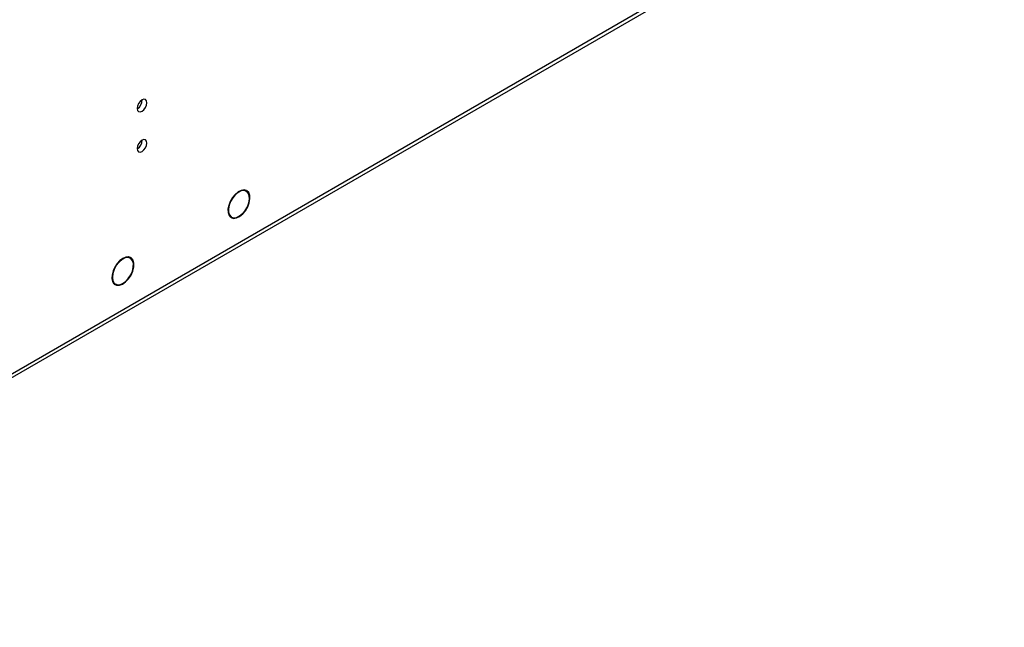
# Model space of a CAD drawing. Units: millimetres. Extents: x 2 to 5882, y 6 to 8322.
# Drawn here: x 1439 to 1739, y 461 to 646 of the extents above; entities that cross this region are included whole.
import ezdxf

# ---------------------------------------------------------------- set-up
doc = ezdxf.new("R2010")
doc.units = ezdxf.units.MM
doc.header["$LTSCALE"] = 28

msp = doc.modelspace()

# ---------------------------------------------------------------- linework, layer by layer
at = {"color": 8, "linetype": 'Continuous', "lineweight": 25}
msp.add_line((1163.134, 380.247), (2553.659, 1182.981), dxfattribs=at)
at = {"color": 7, "linetype": 'Continuous', "lineweight": 25}
for p, q in [((1162.409, 378.645), (2552.934, 1181.378)), ((1507.14, 593.931), (1507.764, 593.571)), ((1507.865, 593.743), (1507.764, 593.571)), ((1507.864, 593.514), (1507.965, 593.686)), ((1502.587, 586.061), (1503.162, 585.729)), ((1503.162, 585.729), (1503.06, 585.556)), ((1503.157, 585.494), (1503.259, 585.666)), ((1472.47, 573.127), (1471.788, 573.521)), ((1472.463, 573.357), (1472.672, 573.236)), ((1472.672, 573.236), (1472.562, 573.07)), ((1472.655, 573.001), (1472.765, 573.167)), ((1467.172, 565.751), (1467.574, 565.519)), ((1467.574, 565.519), (1467.464, 565.352)), ((1467.549, 565.27), (1467.659, 565.437)), ((1467.64, 565.408), (1467.92, 565.246))]:
    msp.add_line(p, q, dxfattribs=at)
at = {"color": 7, "linetype": 'Continuous', "lineweight": 25, "flags": 128}
for points in [[(1474.544, 618.738), (1474.657, 618.147), (1474.979, 617.777), (1475.46, 617.683), (1476.029, 617.88), (1476.597, 618.339), (1477.079, 618.989), (1477.4, 619.731), (1477.513, 620.452), (1477.4, 621.043), (1477.079, 621.414), (1476.597, 621.507), (1476.029, 621.31), (1475.46, 620.851), (1474.979, 620.202), (1474.657, 619.459), (1474.544, 618.738)], [(1474.544, 606.49), (1474.657, 605.899), (1474.979, 605.528), (1475.46, 605.435), (1476.029, 605.632), (1476.597, 606.091), (1477.079, 606.741), (1477.4, 607.483), (1477.513, 608.204), (1477.4, 608.795), (1477.079, 609.166), (1476.597, 609.259), (1476.029, 609.062), (1475.46, 608.603), (1474.979, 607.953), (1474.657, 607.211), (1474.544, 606.49)], [(1507.865, 593.743), (1507.106, 593.932), (1506.227, 593.786), (1505.295, 593.317), (1504.383, 592.56), (1503.561, 591.574), (1502.893, 590.436), (1502.431, 589.233), (1502.209, 588.058), (1502.245, 587.001), (1502.536, 586.146), (1503.06, 585.556)], [(1507.764, 593.571), (1507.037, 593.75), (1506.195, 593.609), (1505.303, 593.159), (1504.431, 592.434), (1503.645, 591.49), (1503.006, 590.401), (1502.562, 589.25), (1502.35, 588.125), (1502.383, 587.114), (1502.661, 586.294), (1503.162, 585.729)], [(1503.157, 585.494), (1503.916, 585.265), (1504.806, 585.385), (1505.756, 585.844), (1506.689, 586.606), (1507.531, 587.608), (1508.213, 588.77), (1508.681, 589.999), (1508.897, 591.196), (1508.843, 592.264), (1508.524, 593.117), (1507.965, 593.686)], [(1503.259, 585.666), (1503.985, 585.447), (1504.838, 585.562), (1505.747, 586.002), (1506.642, 586.732), (1507.448, 587.692), (1508.101, 588.805), (1508.549, 589.982), (1508.756, 591.128), (1508.704, 592.151), (1508.399, 592.968), (1507.864, 593.514)], [(1472.672, 573.236), (1471.964, 573.505), (1471.123, 573.45), (1470.213, 573.075), (1469.301, 572.409), (1468.456, 571.501), (1467.742, 570.42), (1467.212, 569.246), (1466.905, 568.068), (1466.845, 566.974), (1467.036, 566.045), (1467.464, 565.352)], [(1472.562, 573.07), (1471.808, 573.332), (1470.908, 573.221), (1469.944, 572.745), (1469.002, 571.948), (1468.168, 570.902), (1467.518, 569.701), (1467.108, 568.453), (1466.978, 567.272), (1467.138, 566.263), (1467.574, 565.519)], [(1467.549, 565.27), (1468.248, 564.902), (1469.108, 564.889), (1470.058, 565.232), (1471.02, 565.903), (1471.913, 566.846), (1472.664, 567.983), (1473.21, 569.219), (1473.507, 570.453), (1473.529, 571.582), (1473.275, 572.512), (1472.765, 573.167)], [(1467.659, 565.437), (1468.328, 565.083), (1469.152, 565.07), (1470.063, 565.398), (1470.985, 566.041), (1471.841, 566.944), (1472.56, 568.034), (1473.084, 569.219), (1473.368, 570.401), (1473.388, 571.483), (1473.144, 572.374), (1472.655, 573.001)]]:
    msp.add_lwpolyline(points, dxfattribs=at)
at = {"color": 7, "linetype": 'Continuous', "lineweight": 25}
for centre, radius, start, end in [((1473.062, 621.308), 3.036, 299.24719, 0.7591), ((1473.063, 609.059), 3.035, 299.2374, 0.76889)]:
    msp.add_arc(centre, radius, start, end, dxfattribs=at)

doc.saveas('drawing.dxf')
